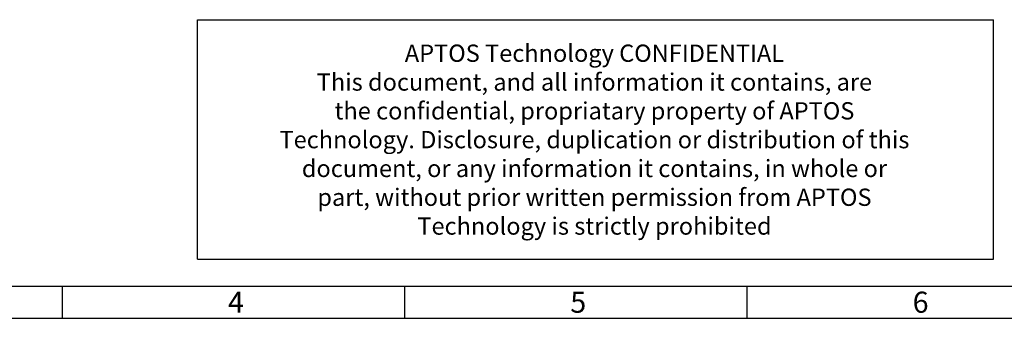
# Model space of a CAD drawing. Units: millimetres. Extents: x 139 to 262, y -88 to -2.
# Drawn here: x 174 to 210, y -88 to -77 of the extents above; entities that cross this region are included whole.
import ezdxf

# ---------------------------------------------------------------- set-up
doc = ezdxf.new("R2010")
doc.units = ezdxf.units.MM
doc.header["$MEASUREMENT"] = 0
doc.layers.get('0').update_dxf_attribs({"linetype": 'CONTINUOUS'})
doc.styles.add('A', font='ROMANS.shx', dxfattribs={"height": 1})

msp = doc.modelspace()

# ---------------------------------------------------------------- linework, layer by layer
at = {"linetype": 'Continuous', "lineweight": -3}
for p, q in [((180.861, -86.031), (180.861, -77.458)), ((180.861, -77.458), (209.342, -77.458)), ((209.342, -86.031), (209.342, -77.458)), ((180.861, -86.031), (209.342, -86.031)), ((260.631, -87.015), (140.397, -87.015)), ((176.014, -87.015), (176.014, -88.148)), ((188.264, -87.015), (188.264, -88.148)), ((200.514, -87.015), (200.514, -88.148)), ((139.264, -88.148), (261.763, -88.148))]:
    msp.add_line(p, q, dxfattribs=at)

# ---------------------------------------------------------------- texts
at = {"linetype": 'Continuous', "lineweight": -3, "insert": (195.062, -78.349), "char_height": 0.61869, "attachment_point": 2, "style": 'A'}
msp.add_mtext('APTOS Technology CONFIDENTIAL\\PThis document, and all information it contains, are\\Pthe confidential, propriatary property of APTOS\\PTechnology. Disclosure, duplication or distribution of this\\Pdocument, or any information it contains, in whole or\\Ppart, without prior written permission from APTOS\\PTechnology is strictly prohibited ', dxfattribs=at)
at = {"linetype": 'Continuous', "lineweight": -3, "char_height": 0.755, "width": 0.41336, "attachment_point": 1, "style": 'A'}
for s, insert in [('4', (181.947, -87.194)), ('5', (194.197, -87.194)), ('6', (206.447, -87.194))]:
    msp.add_mtext(s, dxfattribs=dict(at, insert=insert))

doc.saveas('drawing.dxf')
